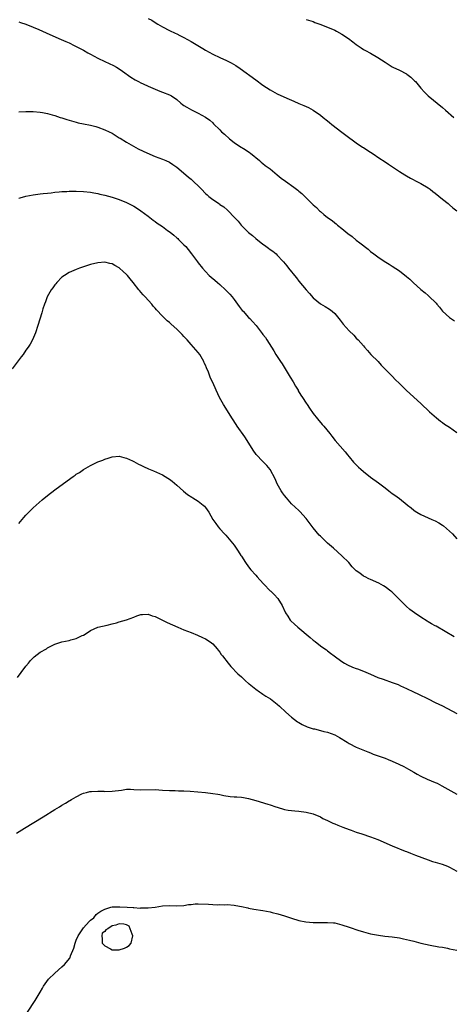
# Model space of a CAD drawing. Units: inches. Extents: x 2643000 to 2646000, y 1512000 to 1515000.
# Drawn here: x 2643361 to 2643482, y 1512138 to 1512412 of the extents above; entities that cross this region are included whole.
import ezdxf

# ---------------------------------------------------------------- set-up
doc = ezdxf.new("R2010")
doc.units = ezdxf.units.IN
doc.header["$MEASUREMENT"] = 0
doc.layers.add('LD26431512_10ft', color=102, linetype='Continuous')

msp = doc.modelspace()

# ---------------------------------------------------------------- linework, layer by layer
at = {"layer": 'LD26431512_10ft'}
for points, elevation in [([(2643361, 1512411.63), (2643361.45, 1512411.45), (2643363, 1512410.97), (2643365, 1512410.13), (2643366.56, 1512409.44), (2643368.6, 1512408.6), (2643372.19, 1512407), (2643374.15, 1512406.15), (2643375, 1512405.73), (2643376.41, 1512405), (2643379, 1512403.7), (2643380.24, 1512403), (2643381, 1512402.63), (2643383, 1512401.53), (2643385, 1512400.54), (2643387.42, 1512399.42), (2643388.22, 1512399), (2643389, 1512398.52), (2643389.9, 1512397.9), (2643392.22, 1512396.22), (2643393.44, 1512395.44), (2643394.33, 1512395), (2643395, 1512394.65), (2643395.61, 1512394.39), (2643397, 1512393.72), (2643399, 1512392.86), (2643400.28, 1512392.28), (2643401, 1512392.05), (2643403, 1512391.27), (2643403.5, 1512391), (2643405, 1512389.96), (2643406.18, 1512389), (2643406.62, 1512388.62), (2643407, 1512388.34), (2643407.81, 1512387.81), (2643409.08, 1512387.08), (2643411, 1512386.19), (2643413, 1512385.06), (2643414.2, 1512384.2), (2643415, 1512383.47), (2643415.25, 1512383.25), (2643417, 1512381.52), (2643417.48, 1512381), (2643418.29, 1512380.29), (2643419.68, 1512379), (2643421, 1512378.03), (2643422.51, 1512377), (2643424.04, 1512376.04), (2643425.25, 1512375.25), (2643425.58, 1512375), (2643428.05, 1512373), (2643428.55, 1512372.55), (2643429, 1512372.17), (2643429.65, 1512371.65), (2643431, 1512370.63), (2643433, 1512369.04), (2643434.1, 1512368.1), (2643435.24, 1512367.24), (2643437.59, 1512365.59), (2643438.73, 1512364.73), (2643439, 1512364.48), (2643439.79, 1512363.79), (2643440.64, 1512363), (2643441, 1512362.61), (2643442.65, 1512361), (2643442.84, 1512360.84), (2643443, 1512360.66), (2643443.87, 1512359.87), (2643444.75, 1512359), (2643445, 1512358.78), (2643446, 1512358), (2643447, 1512357.14), (2643448.25, 1512356.25), (2643449, 1512355.63), (2643449.37, 1512355.37), (2643449.81, 1512355), (2643451, 1512354.08), (2643452.68, 1512352.68), (2643453.81, 1512351.81), (2643455, 1512350.78), (2643455.98, 1512350.02), (2643458.29, 1512348.29), (2643459, 1512347.69), (2643459.88, 1512347), (2643461, 1512346.19), (2643462.74, 1512345), (2643464.12, 1512344.12), (2643465, 1512343.59), (2643467, 1512342.26), (2643469, 1512340.7), (2643469.92, 1512339.92), (2643470.88, 1512339), (2643473, 1512337.05), (2643474.17, 1512336.17), (2643475, 1512335.39), (2643475.24, 1512335.24), (2643477.22, 1512333.22), (2643477.39, 1512333), (2643478.14, 1512332.14), (2643479.05, 1512331.05), (2643481, 1512329.23), (2643482.31, 1512328.31)], 9970), ([(2643397, 1512412.55), (2643398.04, 1512412.04), (2643399, 1512411.41), (2643399.77, 1512411), (2643401, 1512410.27), (2643403, 1512409.24), (2643404.51, 1512408.51), (2643405, 1512408.29), (2643405.84, 1512407.83), (2643407, 1512407.27), (2643409, 1512406.14), (2643412.22, 1512404.22), (2643413, 1512403.74), (2643415, 1512402.64), (2643417, 1512401.69), (2643418.85, 1512400.85), (2643420.17, 1512400.17), (2643421.43, 1512399.43), (2643422.63, 1512398.63), (2643427, 1512395.42), (2643429, 1512393.99), (2643431, 1512392.65), (2643433, 1512391.55), (2643435.61, 1512390.39), (2643437, 1512389.79), (2643437.57, 1512389.57), (2643439, 1512388.87), (2643440.35, 1512388.35), (2643441, 1512388.01), (2643441.72, 1512387.72), (2643443, 1512387.01), (2643445, 1512385.65), (2643445.77, 1512385), (2643447, 1512384.02), (2643447.54, 1512383.54), (2643448.23, 1512383), (2643451, 1512380.89), (2643452.05, 1512380.05), (2643455, 1512377.91), (2643456.73, 1512376.73), (2643457, 1512376.58), (2643457.95, 1512375.95), (2643459, 1512375.28), (2643459.41, 1512375), (2643461.58, 1512373.58), (2643462.78, 1512372.78), (2643464.01, 1512372.01), (2643467, 1512369.95), (2643468.54, 1512369), (2643469, 1512368.7), (2643470.08, 1512368.08), (2643472.19, 1512367), (2643473, 1512366.55), (2643475, 1512365.36), (2643475.53, 1512365), (2643476.34, 1512364.34), (2643477, 1512363.87), (2643479, 1512362.24), (2643480.58, 1512361), (2643480.8, 1512360.8), (2643481, 1512360.67), (2643481.85, 1512359.85), (2643483.02, 1512359)], 9960), ([(2643441, 1512412.31), (2643443, 1512411.67), (2643443.47, 1512411.47), (2643445.15, 1512410.85), (2643449, 1512409.26), (2643449.53, 1512409), (2643451, 1512408.18), (2643452.79, 1512407), (2643454.02, 1512406.02), (2643455, 1512405.29), (2643456.37, 1512404.37), (2643457, 1512403.96), (2643457.6, 1512403.6), (2643459, 1512402.85), (2643461, 1512401.72), (2643463, 1512400.4), (2643465, 1512399.12), (2643465.22, 1512399), (2643467, 1512398.19), (2643469, 1512397.12), (2643469.07, 1512397.07), (2643470.18, 1512396.18), (2643471.23, 1512395.23), (2643471.45, 1512395), (2643473, 1512393.16), (2643474.03, 1512392.03), (2643475, 1512391.03), (2643479, 1512387.77), (2643479.86, 1512387), (2643482.15, 1512385)], 9950), ([(2643361, 1512386.52), (2643363, 1512386.65), (2643363.35, 1512386.65), (2643365, 1512386.69), (2643367, 1512386.49), (2643367.63, 1512386.37), (2643369, 1512386.06), (2643370.28, 1512385.72), (2643371, 1512385.5), (2643372.51, 1512385), (2643373, 1512384.86), (2643374.38, 1512384.38), (2643375, 1512384.22), (2643377, 1512383.64), (2643377.53, 1512383.53), (2643379, 1512383.19), (2643381, 1512382.81), (2643382.46, 1512382.46), (2643383, 1512382.29), (2643385, 1512381.54), (2643386.17, 1512381), (2643387, 1512380.59), (2643389, 1512379.35), (2643389.2, 1512379.2), (2643391, 1512378.06), (2643392.96, 1512376.96), (2643394.28, 1512376.28), (2643395.61, 1512375.61), (2643398.36, 1512374.36), (2643399, 1512374.08), (2643401, 1512373.38), (2643401.94, 1512373), (2643403, 1512372.49), (2643403.86, 1512371.86), (2643405, 1512371.1), (2643407.52, 1512369), (2643408.31, 1512368.31), (2643409, 1512367.76), (2643409.87, 1512367), (2643411, 1512365.9), (2643411.9, 1512365), (2643413, 1512363.83), (2643413.43, 1512363.43), (2643413.91, 1512363), (2643415, 1512362.12), (2643416.88, 1512360.88), (2643417, 1512360.78), (2643418.09, 1512360.09), (2643419.17, 1512359.17), (2643419.34, 1512359), (2643421, 1512357.25), (2643421.2, 1512357), (2643422.08, 1512356.08), (2643422.96, 1512355), (2643425, 1512352.94), (2643426.08, 1512352.08), (2643427, 1512351.25), (2643429, 1512349.66), (2643429.4, 1512349.4), (2643430.57, 1512348.57), (2643431, 1512348.19), (2643431.73, 1512347.73), (2643432.64, 1512347), (2643433, 1512346.66), (2643434.52, 1512345), (2643434.76, 1512344.76), (2643435.63, 1512343.63), (2643436.09, 1512343), (2643437, 1512341.98), (2643437.44, 1512341.44), (2643437.75, 1512341), (2643438.35, 1512340.35), (2643439, 1512339.41), (2643441, 1512336.93), (2643441.96, 1512335.96), (2643443, 1512334.73), (2643445, 1512333.07), (2643446.35, 1512332.35), (2643447.55, 1512331.55), (2643448.28, 1512331), (2643449, 1512330.37), (2643450.51, 1512328.51), (2643451.37, 1512327.37), (2643453, 1512325.56), (2643454.33, 1512324.33), (2643455, 1512323.54), (2643455.54, 1512323), (2643457, 1512321.35), (2643457.29, 1512321), (2643458.11, 1512320.11), (2643459.08, 1512319), (2643461.05, 1512317), (2643461.95, 1512315.95), (2643462.95, 1512315), (2643465, 1512312.93), (2643465.94, 1512311.94), (2643466.92, 1512311), (2643469, 1512308.9), (2643473, 1512305.33), (2643475.42, 1512303), (2643477.32, 1512301.32), (2643478.42, 1512300.42), (2643479, 1512300.04), (2643479.59, 1512299.59), (2643481, 1512298.68), (2643483, 1512297.25)], 9980), ([(2643361, 1512362.47), (2643361.4, 1512362.6), (2643363, 1512363.03), (2643365, 1512363.39), (2643367, 1512363.68), (2643367.76, 1512363.76), (2643369, 1512363.94), (2643370.03, 1512364.03), (2643371, 1512364.16), (2643372.23, 1512364.23), (2643373, 1512364.32), (2643374.37, 1512364.37), (2643375, 1512364.42), (2643377, 1512364.45), (2643379, 1512364.37), (2643381, 1512364.14), (2643381.95, 1512363.95), (2643383, 1512363.78), (2643383.61, 1512363.61), (2643385, 1512363.31), (2643387, 1512362.75), (2643389, 1512362.1), (2643391, 1512361.3), (2643393, 1512360.29), (2643393.81, 1512359.81), (2643395.01, 1512359.01), (2643397, 1512357.52), (2643398.42, 1512356.42), (2643399, 1512356.02), (2643399.58, 1512355.58), (2643401, 1512354.59), (2643402.46, 1512353.54), (2643403.19, 1512353), (2643404.16, 1512352.16), (2643405, 1512351.49), (2643405.26, 1512351.26), (2643405.53, 1512351), (2643406.25, 1512350.25), (2643407, 1512349.54), (2643407.5, 1512349), (2643408.16, 1512348.16), (2643409.12, 1512347), (2643410.77, 1512344.77), (2643411, 1512344.47), (2643412.19, 1512343), (2643413, 1512342.09), (2643414.07, 1512341), (2643414.54, 1512340.54), (2643415.63, 1512339.63), (2643416.32, 1512339), (2643417, 1512338.46), (2643418.59, 1512337), (2643419.79, 1512335.79), (2643420.47, 1512335), (2643421, 1512334.24), (2643421.95, 1512333), (2643422.34, 1512332.34), (2643423.23, 1512331.23), (2643423.45, 1512331), (2643425, 1512329.31), (2643425.32, 1512329), (2643426.13, 1512328.13), (2643427.12, 1512327), (2643428.82, 1512324.82), (2643429, 1512324.54), (2643429.67, 1512323.67), (2643430.11, 1512323), (2643431.36, 1512321), (2643432.02, 1512320.02), (2643432.58, 1512319), (2643433.89, 1512317), (2643434.35, 1512316.35), (2643436.61, 1512312.61), (2643437.38, 1512311.38), (2643438.1, 1512310.1), (2643438.77, 1512309), (2643438.85, 1512308.85), (2643439.59, 1512307.59), (2643440.01, 1512307), (2643441, 1512305.42), (2643441.32, 1512305), (2643441.98, 1512303.98), (2643443, 1512302.5), (2643444.18, 1512301), (2643445.5, 1512299.5), (2643445.98, 1512299), (2643447.59, 1512297), (2643448.19, 1512296.19), (2643449.11, 1512295), (2643451.86, 1512291.86), (2643452.53, 1512291), (2643453, 1512290.47), (2643454.24, 1512289), (2643454.61, 1512288.61), (2643455.61, 1512287.61), (2643456.26, 1512287), (2643457, 1512286.35), (2643459, 1512284.77), (2643461.2, 1512283.2), (2643463, 1512281.79), (2643464.06, 1512281), (2643465, 1512280.24), (2643465.74, 1512279.74), (2643467, 1512278.81), (2643469.12, 1512277.12), (2643469.25, 1512277), (2643470.24, 1512276.24), (2643471, 1512275.61), (2643471.36, 1512275.36), (2643471.87, 1512275), (2643473, 1512274.35), (2643475.99, 1512273), (2643477, 1512272.59), (2643478.03, 1512272.03), (2643479, 1512271.42), (2643479.24, 1512271.24), (2643481, 1512269.73), (2643481.79, 1512269), (2643483, 1512267.58)], 9990), ([(2643482.29, 1512240.29), (2643477.26, 1512243.26), (2643477, 1512243.38), (2643475.96, 1512243.96), (2643475, 1512244.52), (2643474.69, 1512244.69), (2643473, 1512245.78), (2643471.21, 1512247), (2643469.95, 1512247.95), (2643468.88, 1512248.88), (2643467, 1512250.72), (2643466.74, 1512251), (2643464.85, 1512252.85), (2643464.66, 1512253), (2643463, 1512254.23), (2643462.53, 1512254.53), (2643461.23, 1512255.23), (2643459, 1512256.27), (2643458.48, 1512256.48), (2643457.45, 1512257), (2643457, 1512257.25), (2643455.98, 1512258.02), (2643455, 1512258.72), (2643453.86, 1512259.86), (2643452.9, 1512261), (2643451, 1512262.9), (2643448.68, 1512265), (2643447, 1512266.41), (2643445.67, 1512267.67), (2643445, 1512268.32), (2643444.67, 1512268.67), (2643443, 1512270.71), (2643441, 1512273.28), (2643439.24, 1512275.24), (2643439, 1512275.46), (2643437, 1512277.37), (2643435.52, 1512279), (2643435, 1512279.64), (2643434.42, 1512280.42), (2643434.07, 1512281), (2643433, 1512282.96), (2643432.36, 1512284.36), (2643430.97, 1512286.97), (2643430.07, 1512288.07), (2643429, 1512289.11), (2643427.11, 1512291.11), (2643426.3, 1512292.3), (2643424.65, 1512295), (2643423.99, 1512295.99), (2643421.83, 1512299), (2643421.5, 1512299.5), (2643420.52, 1512301), (2643418, 1512305), (2643416.91, 1512307), (2643415.97, 1512309), (2643415, 1512311.18), (2643414.41, 1512312.41), (2643413.7, 1512314.3), (2643413.39, 1512315), (2643413.26, 1512315.26), (2643413, 1512315.95), (2643412.67, 1512316.67), (2643412.53, 1512317), (2643411.38, 1512319), (2643411, 1512319.51), (2643410.29, 1512320.29), (2643409, 1512321.78), (2643407.88, 1512323), (2643407, 1512323.99), (2643406.51, 1512324.51), (2643405, 1512326.02), (2643403.43, 1512327.43), (2643403, 1512327.84), (2643402.35, 1512328.35), (2643401.67, 1512329), (2643401, 1512329.66), (2643399.37, 1512331.37), (2643399, 1512331.84), (2643398.46, 1512332.46), (2643398.03, 1512333), (2643396.23, 1512335), (2643395.62, 1512335.62), (2643395, 1512336.33), (2643394.68, 1512336.68), (2643394.44, 1512337), (2643392.86, 1512339), (2643392, 1512340), (2643391.24, 1512341), (2643391, 1512341.25), (2643390.04, 1512342.04), (2643389.07, 1512343), (2643389, 1512343.06), (2643387.71, 1512343.71), (2643387, 1512344.2), (2643386.33, 1512344.33), (2643385, 1512344.71), (2643383, 1512344.53), (2643381, 1512343.99), (2643377.94, 1512343), (2643377, 1512342.65), (2643375, 1512341.83), (2643373.71, 1512341), (2643373, 1512340.48), (2643371.58, 1512339), (2643371.32, 1512338.68), (2643371, 1512338.34), (2643370.45, 1512337.55), (2643370.04, 1512337), (2643368.89, 1512335), (2643368.4, 1512333.6), (2643368.12, 1512333), (2643367.7, 1512331.7), (2643367.4, 1512330.6), (2643366.3, 1512327), (2643365.62, 1512325), (2643364.78, 1512323), (2643364.14, 1512321.86), (2643363.63, 1512321), (2643363, 1512320.13), (2643362.21, 1512319), (2643361.7, 1512318.3), (2643359.14, 1512315)], 10000), ([(2643361, 1512271.91), (2643362.44, 1512273.56), (2643363, 1512274.19), (2643363.77, 1512275), (2643365, 1512276.23), (2643365.82, 1512277), (2643367.49, 1512278.51), (2643369, 1512279.73), (2643371, 1512281.22), (2643373.49, 1512283), (2643376.18, 1512285), (2643376.67, 1512285.33), (2643377, 1512285.59), (2643377.9, 1512286.1), (2643379, 1512286.91), (2643381, 1512288.04), (2643383, 1512289.07), (2643384.44, 1512289.56), (2643385, 1512289.83), (2643385.94, 1512290.07), (2643387, 1512290.46), (2643389, 1512290.63), (2643390.25, 1512290.25), (2643391, 1512290.12), (2643392.63, 1512289.37), (2643393, 1512289.18), (2643394.39, 1512288.39), (2643395, 1512288.14), (2643395.75, 1512287.75), (2643397.11, 1512287.11), (2643398.53, 1512286.53), (2643401, 1512285.42), (2643402.54, 1512284.54), (2643403, 1512284.22), (2643403.68, 1512283.68), (2643405, 1512282.56), (2643406.87, 1512280.87), (2643407.98, 1512279.98), (2643409.18, 1512279.18), (2643409.49, 1512279), (2643411, 1512278.06), (2643412.39, 1512277), (2643412.7, 1512276.7), (2643413, 1512276.32), (2643413.89, 1512275), (2643415.08, 1512273), (2643415.87, 1512271.87), (2643416.52, 1512271), (2643417, 1512270.43), (2643418.32, 1512269), (2643418.67, 1512268.67), (2643420.1, 1512267), (2643421, 1512265.87), (2643421.54, 1512265), (2643422.14, 1512264.14), (2643422.84, 1512263), (2643423, 1512262.76), (2643424.12, 1512261), (2643425, 1512259.86), (2643425.64, 1512259), (2643427, 1512257.5), (2643427.41, 1512257), (2643428.18, 1512256.18), (2643429.21, 1512255), (2643431, 1512253.16), (2643431.2, 1512253), (2643432.13, 1512252.13), (2643433.14, 1512251), (2643434.32, 1512249), (2643435.18, 1512247.18), (2643435.29, 1512247), (2643435.89, 1512246.11), (2643436.61, 1512245), (2643436.79, 1512244.79), (2643437.8, 1512243.8), (2643438.69, 1512243), (2643442.16, 1512240.16), (2643443, 1512239.42), (2643443.57, 1512239), (2643445, 1512237.84), (2643446.27, 1512237), (2643446.69, 1512236.69), (2643447, 1512236.43), (2643447.79, 1512235.79), (2643448.81, 1512235), (2643451, 1512233.42), (2643451.67, 1512233), (2643452.55, 1512232.55), (2643453.91, 1512231.91), (2643455, 1512231.54), (2643455.37, 1512231.37), (2643457, 1512230.77), (2643459, 1512229.88), (2643461, 1512229.03), (2643462.5, 1512228.5), (2643465, 1512227.64), (2643466.62, 1512227), (2643467.29, 1512226.71), (2643469, 1512225.93), (2643470.97, 1512225), (2643472.3, 1512224.3), (2643475, 1512223), (2643477, 1512222.07), (2643479, 1512221.11), (2643483.02, 1512218.98)], 10010), ([(2643360.64, 1512229), (2643361.66, 1512230.34), (2643363, 1512232.17), (2643363.69, 1512233), (2643364.27, 1512233.73), (2643365, 1512234.5), (2643365.26, 1512234.74), (2643367, 1512236.08), (2643368.68, 1512237), (2643369, 1512237.21), (2643371, 1512238.23), (2643371.57, 1512238.43), (2643373, 1512238.9), (2643375, 1512239.33), (2643375.46, 1512239.46), (2643377, 1512239.83), (2643378.65, 1512240.65), (2643379, 1512240.8), (2643380.37, 1512241.63), (2643381, 1512242.09), (2643383, 1512242.98), (2643385.58, 1512243.58), (2643387, 1512243.93), (2643388.24, 1512244.24), (2643389, 1512244.46), (2643391, 1512245.05), (2643393, 1512245.8), (2643393.86, 1512246.14), (2643395, 1512246.53), (2643395.42, 1512246.58), (2643397, 1512246.63), (2643398.18, 1512246.18), (2643399, 1512245.95), (2643400.99, 1512244.99), (2643402.34, 1512244.34), (2643405.27, 1512243), (2643407, 1512242.29), (2643409, 1512241.52), (2643410.79, 1512240.79), (2643412.16, 1512240.16), (2643413, 1512239.73), (2643413.47, 1512239.47), (2643414.65, 1512238.65), (2643415, 1512238.36), (2643416.21, 1512237), (2643416.56, 1512236.56), (2643417, 1512236.03), (2643417.41, 1512235.41), (2643417.75, 1512235), (2643419.28, 1512233), (2643420.07, 1512232.07), (2643422.03, 1512230.03), (2643423, 1512229.16), (2643424.1, 1512228.1), (2643425, 1512227.36), (2643425.19, 1512227.19), (2643427, 1512225.7), (2643428.01, 1512225), (2643428.58, 1512224.58), (2643429, 1512224.34), (2643429.81, 1512223.81), (2643431.12, 1512223), (2643433, 1512221.52), (2643433.6, 1512221), (2643435.36, 1512219.36), (2643437, 1512217.92), (2643438.67, 1512216.67), (2643439, 1512216.46), (2643439.93, 1512215.93), (2643441.29, 1512215.29), (2643442.14, 1512215), (2643443, 1512214.73), (2643443.32, 1512214.68), (2643445, 1512214.25), (2643445.97, 1512213.97), (2643447, 1512213.74), (2643449, 1512213.02), (2643450.29, 1512212.29), (2643452.44, 1512211), (2643453, 1512210.63), (2643455, 1512209.59), (2643458.24, 1512208.24), (2643459, 1512207.96), (2643459.66, 1512207.66), (2643463, 1512206.49), (2643463.88, 1512206.12), (2643465, 1512205.69), (2643466.86, 1512204.86), (2643468.22, 1512204.22), (2643469.5, 1512203.5), (2643471, 1512202.58), (2643471.91, 1512202.09), (2643473, 1512201.47), (2643474.7, 1512200.7), (2643477, 1512199.74), (2643477.51, 1512199.51), (2643478.84, 1512198.84), (2643483, 1512196.5)], 10020), ([(2643360.37, 1512185.63), (2643362.56, 1512187), (2643367.84, 1512190.16), (2643371, 1512192.19), (2643372.32, 1512193), (2643373, 1512193.46), (2643373.99, 1512194.01), (2643375, 1512194.63), (2643375.26, 1512194.74), (2643375.73, 1512195), (2643377, 1512195.78), (2643378.57, 1512196.57), (2643379, 1512196.77), (2643379.86, 1512197), (2643380.78, 1512197.22), (2643381, 1512197.26), (2643381.23, 1512197.23), (2643383, 1512197.32), (2643384.68, 1512197.32), (2643385, 1512197.28), (2643387, 1512197.29), (2643389.62, 1512197.62), (2643391, 1512197.84), (2643392.15, 1512197.85), (2643393, 1512197.83), (2643395, 1512197.7), (2643399, 1512197.75), (2643401, 1512197.6), (2643403, 1512197.48), (2643404.52, 1512197.48), (2643405.45, 1512197.45), (2643407, 1512197.42), (2643408.7, 1512197.3), (2643413, 1512196.95), (2643415, 1512196.72), (2643416.45, 1512196.45), (2643417, 1512196.37), (2643418.14, 1512196.14), (2643419.88, 1512195.88), (2643421, 1512195.79), (2643421.71, 1512195.71), (2643423, 1512195.65), (2643423.54, 1512195.54), (2643425, 1512195.33), (2643427, 1512194.76), (2643430.32, 1512193.68), (2643431, 1512193.5), (2643432.56, 1512193), (2643433, 1512192.84), (2643435, 1512192.26), (2643436.07, 1512192.07), (2643437.87, 1512191.87), (2643439, 1512191.78), (2643441, 1512191.49), (2643442.99, 1512191), (2643445, 1512190.16), (2643445.72, 1512189.72), (2643447, 1512189.15), (2643448.43, 1512188.43), (2643449, 1512188.2), (2643449.83, 1512187.83), (2643451.27, 1512187.27), (2643453, 1512186.62), (2643453.55, 1512186.45), (2643455, 1512185.93), (2643456.56, 1512185.44), (2643459, 1512184.63), (2643461, 1512183.85), (2643465, 1512182.12), (2643468.65, 1512180.65), (2643469, 1512180.52), (2643470.06, 1512180.06), (2643471, 1512179.73), (2643471.51, 1512179.51), (2643475, 1512178.16), (2643476.26, 1512177.74), (2643477, 1512177.51), (2643478.95, 1512176.95), (2643480.41, 1512176.41), (2643481, 1512176.16), (2643483, 1512175.07)], 10030), ([(2643363, 1512135), (2643365, 1512138.15), (2643365.58, 1512139), (2643367, 1512141.38), (2643367.57, 1512142.43), (2643367.85, 1512143), (2643369.29, 1512145), (2643371, 1512146.65), (2643373, 1512148.35), (2643373.72, 1512149), (2643375.2, 1512150.8), (2643375.29, 1512151), (2643375.42, 1512151.42), (2643376.36, 1512153.64), (2643376.69, 1512155), (2643377, 1512155.78), (2643377.56, 1512157), (2643378.13, 1512157.87), (2643378.81, 1512159), (2643379, 1512159.25), (2643380.62, 1512161), (2643380.81, 1512161.19), (2643381, 1512161.41), (2643381.92, 1512162.08), (2643382.53, 1512163), (2643383, 1512163.36), (2643383.89, 1512163.89), (2643385, 1512164.5), (2643386.65, 1512165), (2643387, 1512165.08), (2643389.1, 1512165.1), (2643391.19, 1512165), (2643392.89, 1512164.89), (2643393, 1512164.9), (2643394.78, 1512164.78), (2643395, 1512164.79), (2643396.79, 1512164.79), (2643397, 1512164.8), (2643399, 1512165.05), (2643401, 1512165.35), (2643403, 1512165.45), (2643405, 1512165.4), (2643407, 1512165.5), (2643408.27, 1512165.73), (2643409, 1512165.79), (2643410.09, 1512165.91), (2643411, 1512165.94), (2643413.86, 1512165.86), (2643415, 1512165.74), (2643416.31, 1512165.69), (2643417, 1512165.73), (2643418.29, 1512165.71), (2643419, 1512165.76), (2643421, 1512165.59), (2643421.49, 1512165.49), (2643423, 1512165.22), (2643424.79, 1512164.79), (2643425, 1512164.76), (2643426.45, 1512164.45), (2643429, 1512164.05), (2643431, 1512163.7), (2643431.57, 1512163.57), (2643433.18, 1512163.18), (2643435, 1512162.61), (2643437, 1512161.91), (2643439, 1512161.31), (2643440.95, 1512160.95), (2643443, 1512160.79), (2643444.76, 1512160.76), (2643445, 1512160.74), (2643447, 1512160.79), (2643448.66, 1512160.66), (2643449, 1512160.66), (2643450.28, 1512160.28), (2643451, 1512160.12), (2643453, 1512159.4), (2643453.32, 1512159.32), (2643455.39, 1512158.61), (2643457, 1512158.15), (2643459, 1512157.61), (2643461.18, 1512157.18), (2643462.96, 1512156.96), (2643465, 1512156.75), (2643467, 1512156.44), (2643468.16, 1512156.16), (2643469, 1512156.01), (2643469.78, 1512155.78), (2643471, 1512155.52), (2643473, 1512155.01), (2643475.61, 1512154.39), (2643478, 1512154), (2643479, 1512153.86), (2643480.4, 1512153.6), (2643481, 1512153.45), (2643483, 1512153.01)], 10040)]:
    msp.add_lwpolyline(points, dxfattribs=dict(at, elevation=elevation))
at = {"layer": 'LD26431512_10ft', "elevation": 10040}
msp.add_lwpolyline([(2643388.89, 1512153.11), (2643389, 1512153.09), (2643390.42, 1512153.58), (2643391, 1512153.85), (2643391.7, 1512154.3), (2643392.27, 1512155), (2643392.81, 1512157), (2643392.55, 1512157.45), (2643392.05, 1512159), (2643391.77, 1512159.77), (2643391, 1512160.06), (2643390.28, 1512160.28), (2643389, 1512160.36), (2643387.99, 1512159.99), (2643387, 1512159.79), (2643385.8, 1512159), (2643385.29, 1512158.71), (2643385, 1512158.25), (2643384.2, 1512157.8), (2643384.11, 1512157), (2643384.23, 1512156.23), (2643384.26, 1512155), (2643385, 1512154.24), (2643386.59, 1512153.41), (2643387, 1512153.13)], close=True, dxfattribs=at)

doc.saveas('drawing.dxf')
